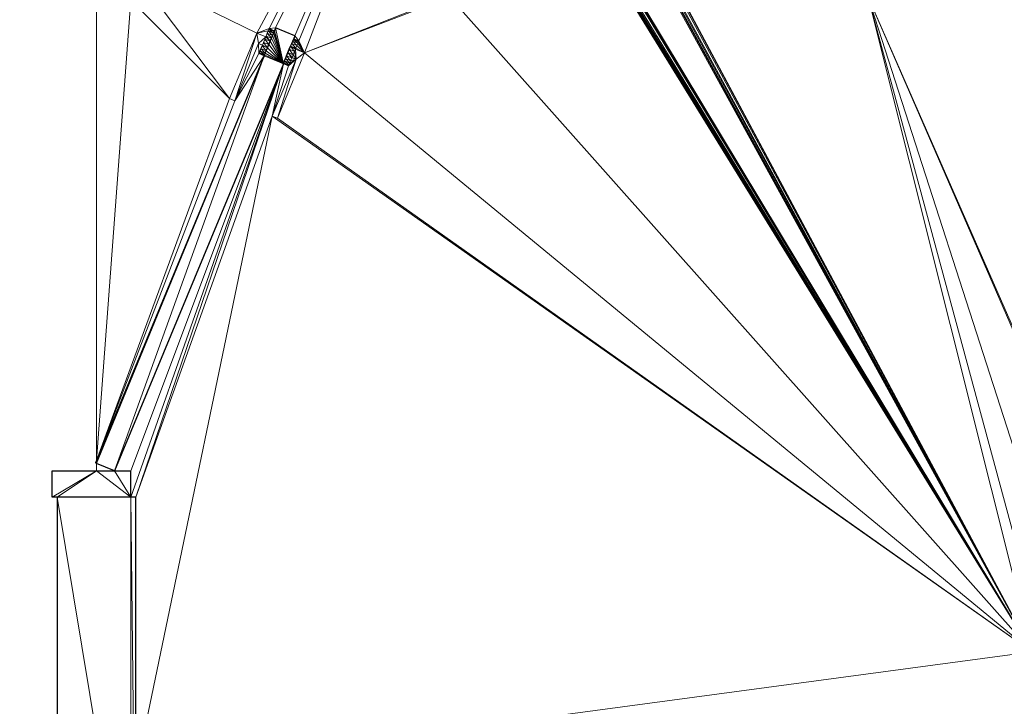
# Model space of a CAD drawing. Units: metres. Extents: x 11 to 81, y -0.5 to 21.3.
# Drawn here: x 20.3 to 22.2, y 14.3 to 15.7 of the extents above; entities that cross this region are included whole.
import ezdxf

# ---------------------------------------------------------------- set-up
doc = ezdxf.new("R2010")
doc.units = ezdxf.units.M
doc.layers.get('0').update_dxf_attribs({"lineweight": 9})
doc.layers.add('SectionCutEdges', color=6, linetype='Continuous')

# ---------------------------------------------------------------- blocks, each defined once
blk = doc.blocks.new('first')
for p, q in [((16.8267, 15.6888), (16.8267, 14.8091)), ((17.0812, 15.5007), (17.133, 15.6256)), ((17.1503, 15.6184), (17.133, 15.6256)), ((17.1485, 15.6142), (17.1503, 15.6184)), ((17.1503, 15.6184), (17.151, 15.6202)), ((17.151, 15.6202), (17.1532, 15.6256)), ((17.1532, 15.6256), (17.155, 15.6299)), ((17.1563, 15.6329), (17.155, 15.6299)), ((17.1569, 15.6344), (17.1563, 15.6329)), ((17.1668, 15.6302), (17.1569, 15.6344)), ((17.1363, 15.6059), (17.091, 15.4966)), ((17.1438, 15.6028), (17.1363, 15.6059)), ((17.1411, 15.5963), (17.1434, 15.6019)), ((17.1438, 15.6028), (17.1434, 15.6019)), ((17.1438, 15.6028), (17.1459, 15.608)), ((17.1459, 15.608), (17.1485, 15.6142)), ((17.2036, 15.615), (17.2135, 15.6109)), ((17.2077, 15.5968), (17.2099, 15.6021)), ((17.2099, 15.6021), (17.2117, 15.6064)), ((17.2117, 15.6064), (17.2129, 15.6094)), ((17.2129, 15.6094), (17.2135, 15.6109)), ((17.1371, 15.5866), (17.1372, 15.5867)), ((17.147, 15.5825), (17.1371, 15.5866)), ((17.1372, 15.5867), (17.1379, 15.5885)), ((17.1393, 15.5918), (17.1379, 15.5885)), ((17.1411, 15.5963), (17.1393, 15.5918)), ((17.1725, 15.4629), (17.2242, 15.5878)), ((17.2005, 15.5793), (17.2026, 15.5845)), ((17.2026, 15.5845), (17.2052, 15.5908)), ((17.2052, 15.5908), (17.2069, 15.595)), ((17.2069, 15.595), (17.2077, 15.5968)), ((17.2069, 15.595), (17.2242, 15.5878)), ((17.208, 15.5762), (17.1627, 15.4669)), ((17.1838, 15.5672), (17.1937, 15.5631)), ((17.1938, 15.5633), (17.1937, 15.5631)), ((17.1938, 15.5633), (17.1945, 15.5651)), ((17.1945, 15.5651), (17.1959, 15.5683)), ((17.1959, 15.5683), (17.1978, 15.5729)), ((17.1978, 15.5729), (17.2001, 15.5784)), ((17.2001, 15.5784), (17.2005, 15.5793)), ((17.2005, 15.5793), (17.208, 15.5762)), ((17.091, 15.4966), (17.0812, 15.5007)), ((17.1627, 15.4669), (17.1725, 15.4629)), ((16.8267, 14.8032), (16.8267, 14.7888))]:
    blk.add_line(p, q)
at = {"layer": 'SectionCutEdges'}
for p, q in [((17.161, 15.6161), (17.1632, 15.6215)), ((17.1632, 15.6215), (17.165, 15.6258)), ((17.165, 15.6258), (17.1662, 15.6288)), ((17.1662, 15.6288), (17.1668, 15.6302)), ((17.169, 15.6356), (17.1668, 15.6302)), ((17.2058, 15.6203), (17.169, 15.6356)), ((17.2058, 15.6203), (17.2036, 15.615)), ((17.1534, 15.5977), (17.1559, 15.6038)), ((17.1559, 15.6038), (17.1585, 15.6101)), ((17.1585, 15.6101), (17.161, 15.6161)), ((17.1952, 15.5949), (17.1977, 15.6009)), ((17.1977, 15.6009), (17.1999, 15.6062)), ((17.1999, 15.6062), (17.2017, 15.6106)), ((17.2017, 15.6106), (17.203, 15.6136)), ((17.203, 15.6136), (17.2036, 15.615)), ((17.147, 15.5825), (16.8267, 14.8091)), ((17.1471, 15.5826), (17.147, 15.5825)), ((17.1471, 15.5826), (17.1478, 15.5844)), ((17.1478, 15.5844), (17.1492, 15.5877)), ((17.1492, 15.5877), (17.1511, 15.5922)), ((17.1511, 15.5922), (17.1534, 15.5977)), ((17.1878, 15.577), (17.1901, 15.5825)), ((17.1901, 15.5825), (17.1926, 15.5886)), ((17.1926, 15.5886), (17.1952, 15.5949)), ((17.1838, 15.5672), (16.8614, 14.7888)), ((17.1838, 15.5672), (17.1839, 15.5674)), ((17.1839, 15.5674), (17.1846, 15.5692)), ((17.1846, 15.5692), (17.186, 15.5725)), ((17.186, 15.5725), (17.1878, 15.577)), ((16.8267, 14.8091), (16.8246, 14.8041)), ((16.8267, 14.8032), (16.8246, 14.8041)), ((16.8614, 14.7888), (16.8267, 14.8032)), ((16.7422, 14.7388), (16.7422, 14.7888)), ((16.7422, 14.7888), (16.8267, 14.7888)), ((16.8267, 14.7888), (16.8614, 14.7888)), ((16.8614, 14.7888), (16.8922, 14.7888)), ((16.8922, 14.7388), (16.8922, 14.7888)), ((16.7517, 14.7388), (16.7422, 14.7388)), ((16.7517, 14.7388), (16.7517, 13.8879)), ((16.8922, 14.7388), (16.7517, 14.7388)), ((16.9017, 14.7388), (16.8922, 14.7388)), ((16.9017, 14.2129), (16.9017, 14.7388))]:
    blk.add_line(p, q, dxfattribs=at)
at = {"color": 252, "true_color": 0x8e8b8b}
mesh = blk.add_polyface(dxfattribs=at)
corners = [(7.3409, 21.2849), (7.6709, 12.9549), (7.3409, 0.8409), (8.8409, 20.1349), (20.7573, 21.2849), (9.6829, 20.1349), (9.6829, 19.9849), (9.7329, 19.9849), (10.8896, 19.9849), (10.9396, 19.9849), (12.0963, 19.9849), (12.1463, 19.9849), (13.303, 19.9849), (13.353, 19.9849), (14.5597, 20.1349), (14.5097, 19.9849), (19.6073, 20.1349), (19.6073, 18.3816), (19.6073, 17.2816), (19.6073, 15.8616), (19.6073, 14.7616), (19.6073, 12.9549), (20.4273, 12.9549), (20.4273, 1.1709), (7.6709, 1.1709), (20.7573, 0.8409), (19.4573, 15.8116), (19.4573, 15.8616), (19.4573, 14.8116), (19.4573, 14.7616), (19.4573, 18.3316), (19.4573, 18.3816), (19.4573, 17.3316), (19.4573, 17.2816), (14.5597, 19.9849), (8.8409, 12.9549)]
mesh.append_faces([[corners[k] for k in face] for face in [(19, 26, 27), (17, 30, 31)]], dxfattribs={"vtx0": -1, "color": 252})
mesh.append_faces([[corners[k] for k in face] for face in [(0, 1, 2), (3, 4, 5), (5, 4, 6), (6, 4, 7), (7, 4, 8), (8, 4, 9), (9, 4, 10), (10, 4, 11), (11, 4, 12), (12, 4, 13), (13, 14, 15), (14, 4, 16), (16, 4, 17), (18, 4, 19), (20, 4, 21), (21, 4, 22), (22, 4, 23), (2, 24, 25), (24, 2, 1), (25, 23, 4), (26, 19, 28), (28, 19, 29), (29, 19, 20), (30, 17, 32), (32, 17, 33), (33, 17, 18)]], dxfattribs={"vtx0": -1, "vtx1": -1, "color": 252})
mesh.append_faces([[corners[k] for k in face] for face in [(1, 0, 3), (13, 4, 14), (17, 4, 18), (19, 4, 20)]], dxfattribs={"vtx0": -1, "vtx1": -1, "vtx2": -1, "color": 252})
mesh.append_faces([[corners[k] for k in face] for face in [(3, 0, 4), (25, 24, 23)]], dxfattribs={"vtx0": -1, "vtx2": -1, "color": 252})
mesh.append_faces([[corners[k] for k in face] for face in [(34, 15, 14), (35, 1, 3)]], dxfattribs={"vtx1": -1, "color": 252})
at = {"color": 253, "true_color": 0xa9aeac}
mesh = blk.add_polyface(dxfattribs=at)
corners = [(17.223, 18.6051), (17.2153, 18.5957), (17.2131, 18.601), (17.2337, 18.6282), (17.2172, 18.6192), (17.2164, 18.6211), (17.2194, 18.6139), (17.2212, 18.6096), (17.2224, 18.6066), (17.1598, 18.5976), (17.1481, 17.3827), (17.1425, 18.5904), (17.1926, 17.3827), (17.1605, 18.5958), (17.1627, 18.5904), (17.1645, 18.5861), (17.1658, 18.5831), (17.1664, 18.5817), (17.1763, 18.5858), (17.1785, 18.5805), (17.1926, 17.3859), (17.2116, 17.3923), (17.4656, 17.3923), (19.3073, 19.8349), (17.1722, 18.7491), (16.9017, 19.8349), (17.182, 18.7531), (17.4745, 17.415), (17.4726, 17.4118), (17.4656, 17.3859), (17.472, 17.4083), (17.4776, 17.4178), (17.4815, 17.42), (17.4861, 17.4213), (17.491, 17.4218), (17.496, 17.4213), (17.5006, 17.42), (17.5045, 17.4178), (17.5075, 17.415), (17.5094, 17.4118), (17.5101, 17.4083), (17.5101, 17.4038), (17.745, 17.3923), (17.745, 17.3859), (17.7641, 17.3859), (17.7641, 17.3827), (17.8085, 17.3827), (18.1009, 17.3323), (17.8085, 16.7223), (18.1009, 16.7223), (19.0009, 17.3323), (19.0009, 17.3123), (19.2673, 18.3816), (19.3073, 18.3816), (16.9017, 16.4629), (17.1481, 16.7223), (19.3073, 16.4629), (17.0907, 18.7154), (19.0009, 16.7223), (19.2673, 17.2816), (19.3073, 17.2816), (18.1009, 17.3123), (17.5045, 17.3943), (17.5037, 17.3923), (17.5037, 17.3939), (17.5075, 17.3971), (17.5094, 17.4003), (17.4726, 17.4003), (17.4783, 17.3859), (17.472, 17.4038), (17.4745, 17.3971), (17.4776, 17.3943), (17.4783, 17.3939), (17.2116, 17.3859), (9.7329, 19.8649), (9.6829, 19.8349), (9.6829, 19.8649), (9.1409, 14.5349), (9.1409, 19.8349), (15.1017, 14.5349), (10.8896, 19.8649), (10.9396, 19.8649), (12.0963, 19.8649), (12.1463, 19.8649), (13.303, 19.8649), (13.353, 19.8649), (14.5097, 19.8649), (14.5597, 19.8349), (14.5597, 19.8649), (15.1017, 16.4629), (15.2517, 16.9629), (16.7517, 19.8349), (16.7517, 19.4772), (16.7517, 19.4272), (16.7517, 18.4772), (16.7517, 18.5272), (16.8341, 19.412), (16.8709, 19.4272), (16.9017, 19.4272), (16.9017, 19.4772), (16.9017, 18.4772), (16.9017, 18.5272), (17.1005, 18.7194), (17.1565, 18.6336), (17.1466, 18.6294), (17.1458, 18.6101), (17.1533, 18.6132), (17.1466, 18.6293), (17.1474, 18.6275), (17.1487, 18.6242), (17.1506, 18.6197), (17.1529, 18.6142), (17.1933, 18.6488), (17.2032, 18.6529), (17.2175, 18.6398), (17.2033, 18.6527), (17.204, 18.651), (17.2054, 18.6477), (17.2073, 18.6431), (17.2095, 18.6376), (17.2099, 18.6367), (16.7517, 16.9629), (15.2517, 16.4629)]
mesh.append_faces([[corners[k] for k in face] for face in [(0, 1, 2), (3, 4, 5), (52, 23, 53), (56, 59, 60), (62, 63, 64), (68, 71, 72), (74, 75, 76), (75, 77, 78), (87, 86, 88), (96, 93, 97), (25, 98, 99), (106, 110, 111), (98, 112, 97), (119, 114, 120), (90, 94, 121)]], dxfattribs={"vtx0": -1, "color": 253})
mesh.append_faces([[corners[k] for k in face] for face in [(4, 3, 6), (6, 3, 7), (7, 3, 8), (8, 3, 0), (9, 10, 11), (10, 9, 12), (12, 19, 20), (21, 1, 22), (23, 24, 25), (24, 23, 26), (26, 23, 3), (22, 28, 29), (27, 23, 31), (31, 23, 32), (32, 23, 33), (33, 23, 34), (34, 23, 35), (35, 23, 36), (36, 23, 37), (37, 23, 38), (38, 23, 39), (39, 23, 40), (40, 23, 41), (42, 23, 43), (43, 23, 44), (44, 23, 45), (45, 23, 46), (46, 47, 48), (47, 23, 50), (50, 23, 51), (54, 55, 56), (55, 11, 10), (59, 51, 52), (63, 62, 42), (29, 67, 68), (67, 29, 69), (69, 29, 30), (77, 75, 79), (79, 87, 89), (93, 94, 92), (94, 93, 95), (57, 96, 102), (102, 104, 105), (112, 24, 113), (113, 114, 115), (115, 114, 116), (116, 114, 117), (117, 114, 118), (118, 114, 119)]], dxfattribs={"vtx0": -1, "vtx1": -1, "color": 253})
mesh.append_faces([[corners[k] for k in face] for face in [(20, 1, 21), (22, 1, 0), (22, 0, 3), (3, 23, 27), (3, 28, 22), (41, 23, 42), (46, 23, 47), (48, 47, 49), (51, 23, 52), (55, 54, 57), (56, 48, 49), (56, 51, 59), (79, 75, 74), (79, 86, 87), (87, 90, 89), (95, 93, 96), (101, 96, 57), (101, 57, 54), (112, 98, 25), (112, 25, 24), (94, 90, 92)]], dxfattribs={"vtx0": -1, "vtx1": -1, "vtx2": -1, "color": 253})
mesh.append_faces([[corners[k] for k in face] for face in [(12, 9, 13), (12, 13, 14), (12, 14, 15), (12, 15, 16), (12, 16, 17), (12, 17, 18), (12, 18, 19), (20, 19, 1), (3, 27, 28), (29, 28, 30), (55, 57, 11), (56, 55, 48), (56, 49, 58), (56, 58, 51), (42, 62, 65), (42, 65, 66), (42, 66, 41), (68, 67, 70), (68, 70, 71), (79, 74, 80), (79, 80, 81), (79, 81, 82), (79, 82, 83), (79, 83, 84), (79, 84, 85), (79, 85, 86), (90, 87, 91), (90, 91, 92), (96, 101, 95), (102, 96, 103), (102, 103, 104), (104, 106, 105), (106, 104, 107), (106, 107, 108), (106, 108, 109), (106, 109, 110), (113, 24, 114)]], dxfattribs={"vtx0": -1, "vtx2": -1, "color": 253})
mesh.append_faces([[corners[k] for k in face] for face in [(61, 49, 47), (73, 20, 21), (122, 89, 90)]], dxfattribs={"vtx1": -1, "color": 253})
mesh.append_faces([[corners[k] for k in face] for face in [(54, 100, 101)]], dxfattribs={"vtx2": -1, "color": 253})
at = {"color": 7, "true_color": 0xfffffa}
mesh = blk.add_polyface(dxfattribs=at)
corners = [(16.9017, 15.7388), (16.8922, 15.6888), (16.8922, 15.7388), (17.1438, 15.6028), (17.1371, 15.5866), (17.1363, 15.6059), (17.1372, 15.5867), (17.1379, 15.5885), (17.1393, 15.5918), (17.1411, 15.5963), (17.1434, 15.6019), (16.8267, 14.8091), (16.8267, 15.6888), (17.0812, 15.5007), (17.091, 15.4966), (17.147, 15.5825), (17.1838, 15.5672), (16.8922, 14.7888), (16.8614, 14.7888), (16.8922, 14.7388), (16.9017, 14.7388), (17.1627, 15.4669), (16.9017, 14.2129), (17.1937, 15.5631), (17.208, 15.5762), (17.1938, 15.5633), (17.1945, 15.5651), (17.1959, 15.5683), (17.1978, 15.5729), (17.2001, 15.5784), (17.2005, 15.5793), (18.6024, 15.6867), (18.605, 15.6128), (18.6024, 15.0539), (18.6088, 15.6707), (18.6151, 15.6867), (18.605, 15.4612), (18.605, 15.5382), (18.6088, 15.6567), (18.6151, 15.6707), (18.6024, 15.0034), (18.605, 14.9296), (18.605, 14.7779), (18.6088, 14.9874), (18.6151, 15.0034), (18.605, 14.855), (18.6088, 14.9734), (18.6151, 14.9874), (19.3073, 16.3129), (18.3017, 15.7129), (18.3017, 16.3129), (18.3017, 15.7074), (18.3017, 15.7026), (18.3017, 15.6985), (18.3017, 15.6954), (18.6151, 15.7967), (18.6024, 15.7372), (18.6151, 15.7372), (19.2673, 15.8616), (19.3073, 15.8616), (19.2673, 15.7967), (18.6088, 14.9296), (18.6088, 14.9458), (18.6088, 15.6128), (18.6088, 15.6291), (18.605, 14.8795), (18.6088, 14.855), (18.605, 14.9291), (18.605, 14.9248), (18.605, 14.9172), (18.605, 14.9076), (18.605, 14.9009), (18.605, 14.8914), (18.605, 14.8839), (18.605, 14.8797), (18.6088, 14.8795), (18.6088, 14.8579), (18.605, 14.8049), (18.6088, 14.7779), (18.605, 14.8545), (18.605, 14.8501), (18.605, 14.8426), (18.605, 14.833), (18.605, 14.8263), (18.605, 14.8168), (18.605, 14.8093), (18.605, 14.8051), (18.6088, 14.8049), (18.6088, 14.8036), (18.605, 15.5627), (18.6088, 15.5382), (18.605, 15.6124), (18.605, 15.608), (18.605, 15.6004), (18.605, 15.5908), (18.605, 15.5842), (18.605, 15.5747), (18.605, 15.5672), (18.605, 15.563), (18.6088, 15.5627), (18.6088, 15.5412), (18.605, 15.4881), (18.6088, 15.4612), (18.605, 15.5378), (18.605, 15.5334), (18.605, 15.5258), (18.605, 15.5162), (18.605, 15.5096), (18.605, 15.5), (18.605, 15.4926), (18.605, 15.4884), (18.6088, 15.4881), (18.6088, 15.4869), (18.6088, 15.4363), (18.6088, 15.2578), (18.605, 15.4363), (18.6088, 15.2865), (18.6088, 15.4305), (18.6088, 15.3759), (18.6088, 15.3268), (18.6088, 15.242), (18.6151, 15.0539), (18.605, 15.4417), (18.605, 15.4593), (18.605, 15.4558), (18.605, 15.4512), (18.605, 15.4463), (18.605, 15.4382), (18.6088, 15.2426), (18.6151, 15.1261), (18.6151, 15.242), (18.6151, 15.1134), (19.2673, 15.1261), (19.2673, 15.1134), (17.5017, 16.3129), (16.9017, 16.3129), (17.133, 15.6256), (17.1569, 15.6344), (17.155, 15.6299), (17.1503, 15.6184), (17.151, 15.6202), (17.1532, 15.6256), (17.1563, 15.6329), (17.169, 15.6356), (17.1668, 15.6302), (17.2058, 15.6203), (17.2135, 15.6109), (17.2242, 15.5878), (17.8548, 15.7026), (17.5017, 15.6985), (17.5017, 15.7026), (17.8548, 15.6985), (17.8637, 15.6929), (17.8614, 15.6677), (17.8614, 15.6929), (17.8713, 15.6929), (17.8681, 15.6685), (17.8681, 15.6929), (17.9372, 15.6929), (17.8725, 15.6762), (17.8725, 15.6929), (17.9461, 15.6929), (17.9438, 15.6677), (17.9438, 15.6929), (17.9537, 15.6929), (17.9505, 15.6685), (17.9505, 15.6929), (17.9549, 15.6929), (17.9549, 15.6954), (17.9549, 15.6762), (18.6088, 14.753), (18.6088, 14.5745), (18.605, 14.753), (18.6088, 14.6033), (18.6088, 14.7473), (18.6088, 14.6927), (18.6088, 14.6435), (18.6151, 14.4429), (19.3073, 14.2129), (17.1725, 15.4629), (17.5017, 15.6954), (17.5017, 15.7129), (17.5017, 15.7074), (17.8592, 15.6685), (17.8548, 15.6929), (17.8548, 15.6954), (17.8592, 15.6929), (17.8637, 15.6674), (17.8659, 15.6677), (17.8713, 15.6718), (17.8722, 15.6739), (17.9416, 15.6685), (17.9416, 15.6929), (17.9461, 15.6674), (17.9483, 15.6677), (17.9537, 15.6718), (17.9546, 15.6739), (18.6088, 14.5587), (18.6024, 15.0089), (18.6024, 15.6921), (18.6024, 15.7342), (18.6024, 15.7278), (18.6024, 15.7191), (18.6024, 15.7092), (18.6024, 15.6997), (18.6024, 15.6875), (18.6024, 15.0509), (18.6024, 15.0446), (18.6024, 15.0358), (18.6024, 15.0259), (18.6024, 15.0165), (18.6024, 15.0043), (18.605, 14.7584), (18.605, 14.7761), (18.605, 14.7726), (18.605, 14.768), (18.605, 14.763), (18.605, 14.7549), (18.6088, 14.5593), (18.6151, 14.5587), (19.3073, 14.4429), (17.9549, 15.6985), (17.9549, 15.7026), (17.2077, 15.5968), (17.2069, 15.595), (17.2099, 15.6021), (17.2117, 15.6064), (17.2129, 15.6094), (17.2036, 15.615)]
mesh.append_faces([[corners[k] for k in face] for face in [(0, 1, 2), (9, 3, 10), (1, 11, 12), (16, 17, 18), (24, 29, 30), (34, 35, 39), (43, 44, 47), (48, 49, 50), (56, 55, 57), (58, 48, 59), (61, 46, 62), (63, 38, 64), (65, 73, 74), (66, 75, 76), (77, 85, 86), (78, 87, 88), (89, 97, 98), (90, 99, 100), (101, 109, 110), (102, 111, 112), (116, 118, 119), (122, 125, 126), (115, 122, 127), (120, 114, 128), (129, 120, 130), (131, 132, 133), (134, 0, 135), (140, 138, 141), (138, 137, 142), (137, 143, 144), (149, 148, 151), (152, 153, 154), (155, 156, 157), (158, 159, 160), (161, 162, 163), (164, 165, 166), (54, 167, 168), (173, 175, 176), (184, 180, 185), (183, 184, 186), (191, 158, 192), (199, 203, 204), (31, 199, 205), (198, 209, 210), (40, 198, 211), (212, 215, 216), (172, 212, 217), (197, 171, 218), (177, 197, 219), (178, 177, 220), (52, 221, 222), (223, 147, 224)]], dxfattribs={"vtx0": -1, "color": 7})
mesh.append_faces([[corners[k] for k in face] for face in [(3, 4, 5), (4, 3, 6), (6, 3, 7), (7, 3, 8), (8, 3, 9), (11, 14, 15), (15, 14, 4), (17, 16, 19), (19, 16, 20), (20, 21, 22), (21, 23, 24), (49, 48, 51), (51, 48, 52), (53, 48, 54), (45, 65, 66), (42, 77, 78), (37, 89, 90), (36, 101, 102), (113, 114, 115), (114, 113, 116), (33, 120, 121), (121, 129, 131), (136, 138, 139), (139, 138, 140), (143, 134, 145), (148, 149, 150), (167, 54, 169), (170, 171, 172), (171, 170, 173), (22, 177, 178), (180, 147, 149), (187, 153, 152), (189, 156, 155), (193, 162, 161), (195, 165, 164), (221, 52, 53)]], dxfattribs={"vtx0": -1, "vtx1": -1, "color": 7})
mesh.append_faces([[corners[k] for k in face] for face in [(11, 1, 13), (13, 1, 0), (20, 16, 21), (31, 32, 33), (32, 31, 34), (33, 32, 36), (36, 32, 37), (40, 41, 42), (41, 40, 43), (42, 41, 45), (52, 48, 53), (54, 48, 55), (54, 55, 56), (55, 48, 58), (65, 45, 41), (77, 42, 45), (89, 37, 32), (101, 36, 37), (120, 33, 115), (115, 33, 122), (122, 33, 36), (120, 115, 114), (121, 120, 129), (0, 134, 136), (136, 134, 137), (136, 137, 138), (137, 134, 143), (145, 134, 146), (146, 134, 147), (177, 22, 21), (177, 147, 180), (149, 147, 134), (177, 180, 183), (183, 180, 184), (177, 153, 187), (177, 156, 189), (177, 159, 191), (191, 159, 158), (177, 162, 193), (177, 165, 195), (177, 169, 54), (177, 54, 197), (197, 54, 172), (172, 54, 40), (40, 54, 198), (198, 54, 199), (199, 54, 56), (198, 199, 31), (198, 31, 33), (172, 40, 212), (212, 40, 42), (197, 172, 171)]], dxfattribs={"vtx0": -1, "vtx1": -1, "vtx2": -1, "color": 7})
mesh.append_faces([[corners[k] for k in face] for face in [(11, 13, 14), (4, 14, 5), (21, 16, 23), (24, 23, 25), (24, 25, 26), (24, 26, 27), (24, 27, 28), (24, 28, 29), (34, 31, 35), (32, 34, 38), (43, 40, 44), (41, 43, 46), (46, 61, 41), (38, 63, 32), (65, 41, 67), (65, 67, 68), (65, 68, 69), (65, 69, 70), (65, 70, 71), (65, 71, 72), (65, 72, 73), (66, 65, 75), (77, 45, 79), (77, 79, 80), (77, 80, 81), (77, 81, 82), (77, 82, 83), (77, 83, 84), (77, 84, 85), (78, 77, 87), (89, 32, 91), (89, 91, 92), (89, 92, 93), (89, 93, 94), (89, 94, 95), (89, 95, 96), (89, 96, 97), (90, 89, 99), (101, 37, 103), (101, 103, 104), (101, 104, 105), (101, 105, 106), (101, 106, 107), (101, 107, 108), (101, 108, 109), (102, 101, 111), (116, 113, 117), (116, 117, 118), (122, 36, 123), (122, 123, 124), (122, 124, 125), (131, 129, 132), (0, 136, 13), (173, 170, 174), (173, 174, 175), (177, 21, 179), (177, 179, 147), (149, 134, 181), (149, 181, 182), (149, 182, 150), (177, 183, 153), (177, 187, 188), (177, 188, 156), (177, 189, 190), (177, 190, 159), (177, 191, 162), (177, 193, 194), (177, 194, 165), (177, 195, 196), (177, 196, 169), (199, 56, 200), (199, 200, 201), (199, 201, 202), (199, 202, 203), (198, 33, 206), (198, 206, 207), (198, 207, 208), (198, 208, 209), (212, 42, 213), (212, 213, 214), (212, 214, 215), (147, 223, 225), (147, 225, 226), (147, 226, 227), (147, 227, 146)]], dxfattribs={"vtx0": -1, "vtx2": -1, "color": 7})
mesh.append_faces([[corners[k] for k in face] for face in [(60, 55, 58)]], dxfattribs={"vtx1": -1, "color": 7})
mesh.append_faces([[corners[k] for k in face] for face in [(146, 228, 145)]], dxfattribs={"vtx2": -1, "color": 7})
mesh = blk.add_polyface(dxfattribs=at)
corners = [(16.8267, 14.8091), (16.8267, 14.8032), (16.8246, 14.8041), (17.147, 15.5825), (16.8614, 14.7888), (17.1838, 15.5672), (17.1471, 15.5826), (17.1478, 15.5844), (17.1492, 15.5877), (17.1511, 15.5922), (17.1534, 15.5977), (17.1559, 15.6038), (17.1585, 15.6101), (17.161, 15.6161), (17.1632, 15.6215), (17.165, 15.6258), (17.1662, 15.6288), (17.1668, 15.6302), (17.169, 15.6356), (17.2058, 15.6203), (17.1839, 15.5674), (17.1846, 15.5692), (17.186, 15.5725), (17.1878, 15.577), (17.1901, 15.5825), (17.1926, 15.5886), (17.1952, 15.5949), (17.1977, 15.6009), (17.1999, 15.6062), (17.2017, 15.6106), (17.203, 15.6136), (17.2036, 15.615)]
mesh.append_faces([[corners[k] for k in face] for face in [(0, 1, 2), (30, 19, 31)]], dxfattribs={"vtx0": -1, "color": 7})
mesh.append_faces([[corners[k] for k in face] for face in [(1, 3, 4), (4, 3, 5), (5, 19, 20), (20, 19, 21), (21, 19, 22), (22, 19, 23), (23, 19, 24), (24, 19, 25), (25, 19, 26), (26, 19, 27), (27, 19, 28), (28, 19, 29), (29, 19, 30)]], dxfattribs={"vtx0": -1, "vtx1": -1, "color": 7})
mesh.append_faces([[corners[k] for k in face] for face in [(1, 0, 3), (5, 3, 6), (5, 6, 7), (5, 7, 8), (5, 8, 9), (5, 9, 10), (5, 10, 11), (5, 11, 12), (5, 12, 13), (5, 13, 14), (5, 14, 15), (5, 15, 16), (5, 16, 17), (5, 17, 18), (5, 18, 19)]], dxfattribs={"vtx0": -1, "vtx2": -1, "color": 7})
at = {"color": 254, "true_color": 0xe6e6e6}
mesh = blk.add_polyface(dxfattribs=at)
corners = [(17.133, 15.6256), (17.091, 15.4966), (17.0812, 15.5007), (17.1363, 15.6059), (17.1503, 15.6184), (17.1438, 15.6028), (17.1459, 15.608), (17.1485, 15.6142)]
mesh.append_faces([[corners[k] for k in face] for face in [(0, 1, 2), (6, 4, 7)]], dxfattribs={"vtx0": -1, "color": 254})
mesh.append_faces([[corners[k] for k in face] for face in [(1, 0, 3), (3, 4, 5), (5, 4, 6)]], dxfattribs={"vtx0": -1, "vtx1": -1, "color": 254})
mesh.append_faces([[corners[k] for k in face] for face in [(3, 0, 4)]], dxfattribs={"vtx0": -1, "vtx2": -1, "color": 254})
at = {"color": 254, "true_color": 0xe0e0e0}
mesh = blk.add_polyface(dxfattribs=at)
corners = [(17.1503, 15.6184), (17.1585, 15.6101), (17.1485, 15.6142), (17.151, 15.6202), (17.161, 15.6161)]
mesh.append_faces([[corners[k] for k in face] for face in [(0, 1, 2), (1, 3, 4)]], dxfattribs={"vtx0": -1, "color": 254})
mesh.append_faces([[corners[k] for k in face] for face in [(1, 0, 3)]], dxfattribs={"vtx0": -1, "vtx2": -1, "color": 254})
at = {"color": 254, "true_color": 0xd1d1d1}
mesh = blk.add_polyface(dxfattribs=at)
corners = [(17.1532, 15.6256), (17.161, 15.6161), (17.151, 15.6202), (17.1632, 15.6215)]
mesh.append_faces([[corners[k] for k in face] for face in [(0, 1, 2), (1, 0, 3)]], dxfattribs={"vtx0": -1, "color": 254})
at = {"color": 9, "true_color": 0xb9b9b9}
mesh = blk.add_polyface(dxfattribs=at)
corners = [(17.155, 15.6299), (17.1632, 15.6215), (17.1532, 15.6256), (17.165, 15.6258)]
mesh.append_faces([[corners[k] for k in face] for face in [(0, 1, 2), (1, 0, 3)]], dxfattribs={"vtx0": -1, "color": 9})
at = {"color": 253, "true_color": 0x999999}
mesh = blk.add_polyface(dxfattribs=at)
corners = [(17.1563, 15.6329), (17.165, 15.6258), (17.155, 15.6299), (17.1662, 15.6288)]
mesh.append_faces([[corners[k] for k in face] for face in [(0, 1, 2), (1, 0, 3)]], dxfattribs={"vtx0": -1, "color": 253})
at = {"color": 8, "true_color": 0x727272}
mesh = blk.add_polyface(dxfattribs=at)
corners = [(17.1569, 15.6344), (17.1662, 15.6288), (17.1563, 15.6329), (17.1668, 15.6302)]
mesh.append_faces([[corners[k] for k in face] for face in [(0, 1, 2), (1, 0, 3)]], dxfattribs={"vtx0": -1, "color": 8})
at = {"color": 254, "true_color": 0xd5d5d5}
mesh = blk.add_polyface(dxfattribs=at)
corners = [(17.1434, 15.6019), (17.1511, 15.5922), (17.1411, 15.5963), (17.1534, 15.5977)]
mesh.append_faces([[corners[k] for k in face] for face in [(0, 1, 2), (1, 0, 3)]], dxfattribs={"vtx0": -1, "color": 254})
at = {"color": 254, "true_color": 0xe2e2e2}
mesh = blk.add_polyface(dxfattribs=at)
corners = [(17.1438, 15.6028), (17.1534, 15.5977), (17.1434, 15.6019), (17.1459, 15.608), (17.1559, 15.6038)]
mesh.append_faces([[corners[k] for k in face] for face in [(0, 1, 2), (1, 3, 4)]], dxfattribs={"vtx0": -1, "color": 254})
mesh.append_faces([[corners[k] for k in face] for face in [(1, 0, 3)]], dxfattribs={"vtx0": -1, "vtx2": -1, "color": 254})
at = {"color": 254, "true_color": 0xe6e6e6}
mesh = blk.add_polyface(dxfattribs=at)
corners = [(17.1485, 15.6142), (17.1559, 15.6038), (17.1459, 15.608), (17.1585, 15.6101)]
mesh.append_faces([[corners[k] for k in face] for face in [(0, 1, 2), (1, 0, 3)]], dxfattribs={"vtx0": -1, "color": 254})
at = {"color": 254, "true_color": 0xe0e0e0}
mesh = blk.add_polyface(dxfattribs=at)
corners = [(17.1977, 15.6009), (17.2052, 15.5908), (17.1952, 15.5949), (17.2069, 15.595), (17.2077, 15.5968)]
mesh.append_faces([[corners[k] for k in face] for face in [(0, 1, 2), (3, 0, 4)]], dxfattribs={"vtx0": -1, "color": 254})
mesh.append_faces([[corners[k] for k in face] for face in [(1, 0, 3)]], dxfattribs={"vtx0": -1, "vtx1": -1, "color": 254})
at = {"color": 254, "true_color": 0xd1d1d1}
mesh = blk.add_polyface(dxfattribs=at)
corners = [(17.1999, 15.6062), (17.2077, 15.5968), (17.1977, 15.6009), (17.2099, 15.6021)]
mesh.append_faces([[corners[k] for k in face] for face in [(0, 1, 2), (1, 0, 3)]], dxfattribs={"vtx0": -1, "color": 254})
at = {"color": 9, "true_color": 0xb9b9b9}
mesh = blk.add_polyface(dxfattribs=at)
corners = [(17.2017, 15.6106), (17.2099, 15.6021), (17.1999, 15.6062), (17.2117, 15.6064)]
mesh.append_faces([[corners[k] for k in face] for face in [(0, 1, 2), (1, 0, 3)]], dxfattribs={"vtx0": -1, "color": 9})
at = {"color": 253, "true_color": 0x999999}
mesh = blk.add_polyface(dxfattribs=at)
corners = [(17.203, 15.6136), (17.2117, 15.6064), (17.2017, 15.6106), (17.2129, 15.6094)]
mesh.append_faces([[corners[k] for k in face] for face in [(0, 1, 2), (1, 0, 3)]], dxfattribs={"vtx0": -1, "color": 253})
at = {"color": 8, "true_color": 0x727272}
mesh = blk.add_polyface(dxfattribs=at)
corners = [(17.2036, 15.615), (17.2129, 15.6094), (17.203, 15.6136), (17.2135, 15.6109)]
mesh.append_faces([[corners[k] for k in face] for face in [(0, 1, 2), (1, 0, 3)]], dxfattribs={"vtx0": -1, "color": 8})
at = {"color": 7, "true_color": 0xfffffa}
mesh = blk.add_polyface(dxfattribs=at)
corners = [(17.1372, 15.5867), (17.147, 15.5825), (17.1371, 15.5866), (17.1471, 15.5826)]
mesh.append_faces([[corners[k] for k in face] for face in [(0, 1, 2), (1, 0, 3)]], dxfattribs={"vtx0": -1, "color": 7})
at = {"color": 8, "true_color": 0x7a7a7a}
mesh = blk.add_polyface(dxfattribs=at)
corners = [(17.1379, 15.5885), (17.1471, 15.5826), (17.1372, 15.5867), (17.1478, 15.5844)]
mesh.append_faces([[corners[k] for k in face] for face in [(0, 1, 2), (1, 0, 3)]], dxfattribs={"vtx0": -1, "color": 8})
at = {"color": 253, "true_color": 0xa0a0a0}
mesh = blk.add_polyface(dxfattribs=at)
corners = [(17.1393, 15.5918), (17.1478, 15.5844), (17.1379, 15.5885), (17.1492, 15.5877)]
mesh.append_faces([[corners[k] for k in face] for face in [(0, 1, 2), (1, 0, 3)]], dxfattribs={"vtx0": -1, "color": 253})
at = {"color": 9, "true_color": 0xbebebe}
mesh = blk.add_polyface(dxfattribs=at)
corners = [(17.1411, 15.5963), (17.1492, 15.5877), (17.1393, 15.5918), (17.1511, 15.5922)]
mesh.append_faces([[corners[k] for k in face] for face in [(0, 1, 2), (1, 0, 3)]], dxfattribs={"vtx0": -1, "color": 9})
at = {"color": 254, "true_color": 0xe6e6e6}
mesh = blk.add_polyface(dxfattribs=at)
corners = [(17.2026, 15.5845), (17.208, 15.5762), (17.2005, 15.5793), (17.2052, 15.5908), (17.2069, 15.595), (17.2242, 15.5878), (17.1725, 15.4629), (17.1627, 15.4669)]
mesh.append_faces([[corners[k] for k in face] for face in [(0, 1, 2), (1, 6, 7)]], dxfattribs={"vtx0": -1, "color": 254})
mesh.append_faces([[corners[k] for k in face] for face in [(6, 1, 5)]], dxfattribs={"vtx0": -1, "vtx1": -1, "color": 254})
mesh.append_faces([[corners[k] for k in face] for face in [(1, 0, 3), (1, 3, 4), (1, 4, 5)]], dxfattribs={"vtx0": -1, "vtx2": -1, "color": 254})
at = {"color": 254, "true_color": 0xd5d5d5}
mesh = blk.add_polyface(dxfattribs=at)
corners = [(17.1901, 15.5825), (17.1978, 15.5729), (17.1878, 15.577), (17.2001, 15.5784)]
mesh.append_faces([[corners[k] for k in face] for face in [(0, 1, 2), (1, 0, 3)]], dxfattribs={"vtx0": -1, "color": 254})
at = {"color": 254, "true_color": 0xe2e2e2}
mesh = blk.add_polyface(dxfattribs=at)
corners = [(17.1926, 15.5886), (17.2001, 15.5784), (17.1901, 15.5825), (17.2005, 15.5793), (17.2026, 15.5845)]
mesh.append_faces([[corners[k] for k in face] for face in [(0, 1, 2), (3, 0, 4)]], dxfattribs={"vtx0": -1, "color": 254})
mesh.append_faces([[corners[k] for k in face] for face in [(1, 0, 3)]], dxfattribs={"vtx0": -1, "vtx1": -1, "color": 254})
at = {"color": 254, "true_color": 0xe6e6e6}
mesh = blk.add_polyface(dxfattribs=at)
corners = [(17.1952, 15.5949), (17.2026, 15.5845), (17.1926, 15.5886), (17.2052, 15.5908)]
mesh.append_faces([[corners[k] for k in face] for face in [(0, 1, 2), (1, 0, 3)]], dxfattribs={"vtx0": -1, "color": 254})
at = {"color": 8, "true_color": 0x7a7a7a}
mesh = blk.add_polyface(dxfattribs=at)
corners = [(17.1839, 15.5674), (17.1937, 15.5631), (17.1838, 15.5672), (17.1938, 15.5633)]
mesh.append_faces([[corners[k] for k in face] for face in [(0, 1, 2), (1, 0, 3)]], dxfattribs={"vtx0": -1, "color": 8})
mesh = blk.add_polyface(dxfattribs=at)
corners = [(17.1846, 15.5692), (17.1938, 15.5633), (17.1839, 15.5674), (17.1945, 15.5651)]
mesh.append_faces([[corners[k] for k in face] for face in [(0, 1, 2), (1, 0, 3)]], dxfattribs={"vtx0": -1, "color": 8})
at = {"color": 253, "true_color": 0xa0a0a0}
mesh = blk.add_polyface(dxfattribs=at)
corners = [(17.186, 15.5725), (17.1945, 15.5651), (17.1846, 15.5692), (17.1959, 15.5683)]
mesh.append_faces([[corners[k] for k in face] for face in [(0, 1, 2), (1, 0, 3)]], dxfattribs={"vtx0": -1, "color": 253})
at = {"color": 9, "true_color": 0xbebebe}
mesh = blk.add_polyface(dxfattribs=at)
corners = [(17.1878, 15.577), (17.1959, 15.5683), (17.186, 15.5725), (17.1978, 15.5729)]
mesh.append_faces([[corners[k] for k in face] for face in [(0, 1, 2), (1, 0, 3)]], dxfattribs={"vtx0": -1, "color": 9})
at = {"color": 7, "true_color": 0xfffffa}
mesh = blk.add_polyface(dxfattribs=at)
corners = [(16.8614, 14.7888), (16.8267, 14.7888), (16.8267, 14.8032)]
mesh.append_faces([[corners[k] for k in face] for face in [(0, 1, 2)]], dxfattribs={"color": 7})
mesh = blk.add_polyface()
corners = [(16.8267, 14.7888), (16.7422, 14.7388), (16.7422, 14.7888), (16.7517, 14.7388), (16.8922, 14.7388), (16.8614, 14.7888), (16.8922, 14.7888)]
mesh.append_faces([[corners[k] for k in face] for face in [(0, 1, 2), (4, 5, 6)]], dxfattribs={"vtx0": -1})
mesh.append_faces([[corners[k] for k in face] for face in [(1, 0, 3), (3, 0, 4)]], dxfattribs={"vtx0": -1, "vtx1": -1})
mesh.append_faces([[corners[k] for k in face] for face in [(4, 0, 5)]], dxfattribs={"vtx0": -1, "vtx2": -1})
mesh = blk.add_polyface()
corners = [(16.9017, 12.8879), (16.9017, 12.7129), (16.8922, 12.8879), (16.7517, 12.5629), (16.7517, 12.8879), (17.7073, 12.5629), (17.7073, 12.7129), (16.7517, 14.7388), (16.8922, 13.8879), (16.7517, 13.8879), (16.8922, 14.7388), (16.9017, 13.8879), (16.9017, 14.7388), (16.9017, 14.0629), (16.9017, 14.2129), (19.3073, 14.2129), (17.6661, 14.0629), (18.3741, 14.0629), (19.3073, 14.0629), (19.4573, 14.7616), (19.3073, 14.4429), (19.3073, 14.7616), (19.3073, 12.8629), (17.7073, 12.8629), (18.0073, 12.5629), (17.7073, 12.2769), (17.8573, 12.2769), (19.6073, 12.5629), (19.6073, 14.7616), (19.6073, 12.9549), (18.0073, 12.2769)]
mesh.append_faces([[corners[k] for k in face] for face in [(2, 3, 4), (7, 8, 9), (19, 20, 21), (22, 6, 23), (27, 28, 29)]], dxfattribs={"vtx0": -1})
mesh.append_faces([[corners[k] for k in face] for face in [(3, 1, 5), (8, 10, 11), (11, 12, 13), (13, 15, 16), (16, 15, 17), (17, 15, 18), (20, 19, 15), (5, 24, 25), (25, 24, 26), (24, 22, 27)]], dxfattribs={"vtx0": -1, "vtx1": -1})
mesh.append_faces([[corners[k] for k in face] for face in [(3, 2, 1), (6, 22, 5), (5, 22, 24), (27, 18, 15), (27, 15, 19)]], dxfattribs={"vtx0": -1, "vtx1": -1, "vtx2": -1})
mesh.append_faces([[corners[k] for k in face] for face in [(5, 1, 6), (8, 7, 10), (11, 10, 12), (13, 12, 14), (13, 14, 15), (27, 22, 18), (27, 19, 28)]], dxfattribs={"vtx0": -1, "vtx2": -1})
mesh.append_faces([[corners[k] for k in face] for face in [(0, 1, 2), (30, 26, 24)]], dxfattribs={"vtx1": -1})

msp = doc.modelspace()

# ---------------------------------------------------------------- block references
msp.add_blockref('first', (3.6554, 0))

doc.saveas('drawing.dxf')
